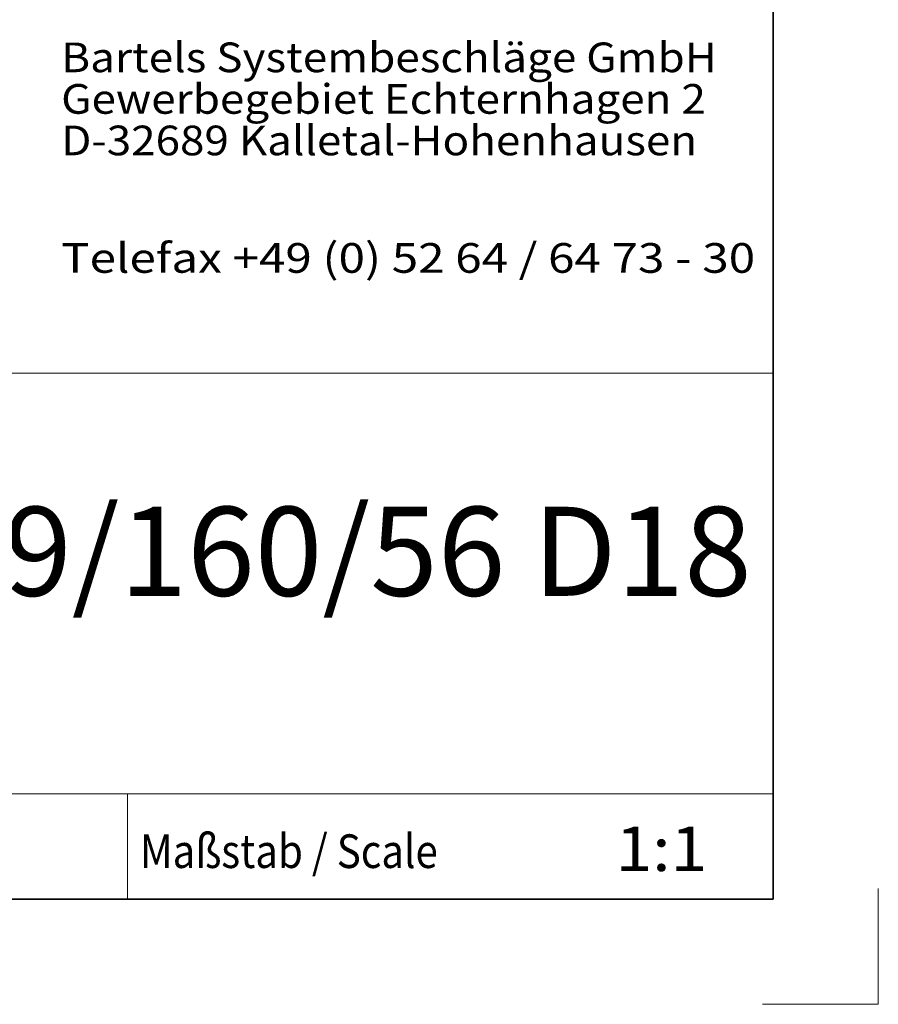
# Model space of a CAD drawing. Units: millimetres. Extents: x -1153 to -856, y -220 to 200.
# Drawn here: x -897 to -856, y -220 to -173 of the extents above; entities that cross this region are included whole.
import ezdxf
from ezdxf.enums import TextEntityAlignment as Align

# ---------------------------------------------------------------- set-up
doc = ezdxf.new("R2010")
doc.units = ezdxf.units.MM
doc.header["$LTSCALE"] = 5
doc.linetypes.add('AUSGEZOGEN', pattern=[0])
for name, color, linetype in [('RAHMEN', 18, 'Continuous'), ('RAHMENSCHRIFT', 18, 'Continuous'), ('REVISION1', 18, 'Continuous')]:
    doc.layers.add(name, color=color, linetype=linetype)
doc.styles.add('Arial', font='arial.ttf')

msp = doc.modelspace()

# ---------------------------------------------------------------- linework, layer by layer
at = {"layer": 'RAHMEN', "color": 18, "linetype": 'AUSGEZOGEN', "lineweight": 18}
for p, q in [((-861.28, -189.625), (-1046.28, -189.625)), ((-861.28, -209.625), (-1046.28, -209.625)), ((-891.98, -209.625), (-891.98, -214.625))]:
    msp.add_line(p, q, dxfattribs=at)
at = {"layer": 'RAHMEN', "color": 18, "linetype": 'AUSGEZOGEN', "lineweight": 35}
msp.add_lwpolyline([(-1148.28, 185.375), (-861.28, 185.375), (-861.28, -214.625), (-1148.28, -214.625)], close=True, dxfattribs=at)
at = {"layer": 'REVISION1', "color": 9, "linetype": 'AUSGEZOGEN', "lineweight": 18}
for p, q in [((-856.28, -219.625), (-856.28, -214.125)), ((-861.78, -219.625), (-856.28, -219.625))]:
    msp.add_line(p, q, dxfattribs=at)

# ---------------------------------------------------------------- texts
at = {"layer": 'RAHMENSCHRIFT', "color": 18, "linetype": 'AUSGEZOGEN', "lineweight": 18, "style": 'Arial'}
for s, height, width, p, p2 in [('Bartels Systembeschläge GmbH', 1.41111, 1.095496, (-895.136, -175.309), (-863.958, -175.309)), ('Gewerbegebiet Echternhagen 2', 1.41111, 1.10233, (-895.136, -177.285), (-864.482, -177.285)), ('D-32689 Kalletal-Hohenhausen', 1.41111, 1.100657, (-895.136, -179.26), (-864.892, -179.26)), ('Telefax +49 (0) 52 64 / 64 73 - 30', 1.41111, 1.126898, (-895.141, -184.846), (-862.137, -184.846)), ('Maßstab / Scale', 1.6, 0.877884, (-891.392, -213.145), (-877.226, -213.145))]:
    msp.add_text(s, height=height, dxfattribs=dict(at, width=width)).set_placement(p, p2, align=Align.FIT)
at = {"layer": 'RAHMENSCHRIFT', "color": 5, "linetype": 'AUSGEZOGEN', "lineweight": 18, "style": 'Arial'}
for s, height, width, p, p2 in [('OBJECTA ® 2029/160/56 D18', 4.23333, 0.945406, (-938.141, -200.205), (-862.295, -200.205)), ('1:1', 2.1167, 1.060384, (-868.772, -213.29), (-864.417, -213.29))]:
    msp.add_text(s, height=height, dxfattribs=dict(at, width=width)).set_placement(p, p2, align=Align.FIT)

doc.saveas('drawing.dxf')
